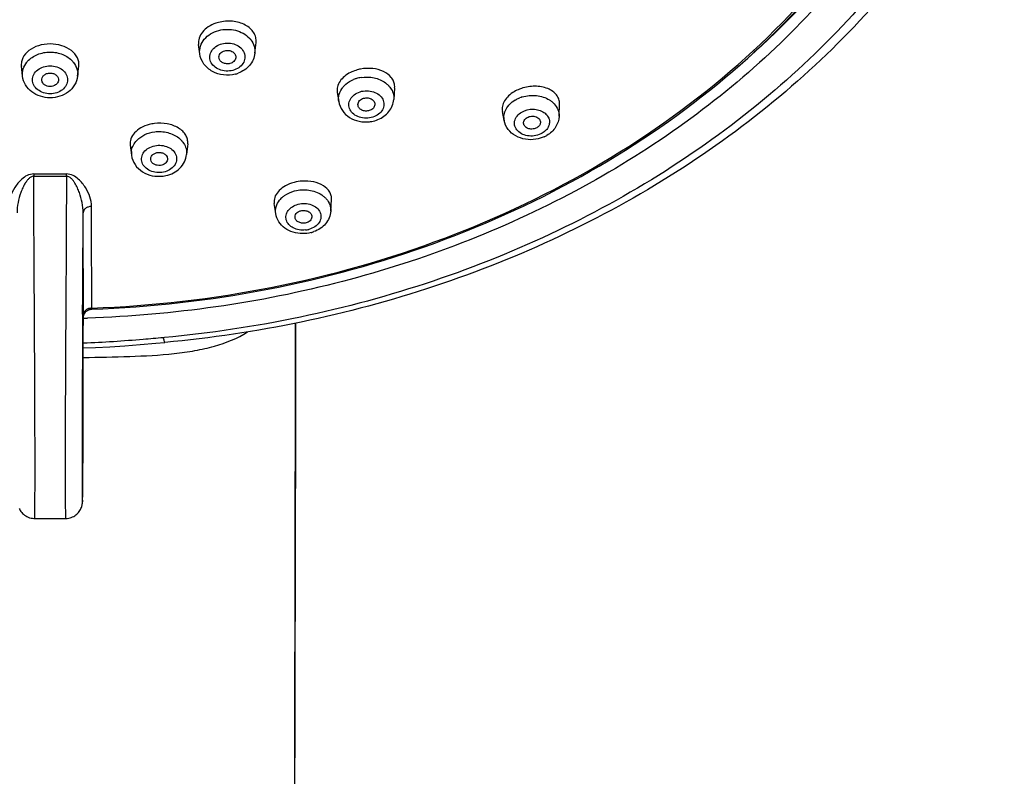
# Model space of a CAD drawing. Units: millimetres. Extents: x 1747 to 2628, y -63 to 1061.
# Drawn here: x 2192 to 2250, y 931 to 976 of the extents above; entities that cross this region are included whole.
import ezdxf

# ---------------------------------------------------------------- set-up
doc = ezdxf.new("R2010")
doc.units = ezdxf.units.MM
doc.header["$LTSCALE"] = 30.734
doc.layers.get('0').update_dxf_attribs({"linetype": 'CONTINUOUS'})

msp = doc.modelspace()

# ---------------------------------------------------------------- linework, layer by layer
at = {"color": 7, "linetype": 'Continuous'}
for p, q in [((2205.753, 973.747), (2205.825, 974.392)), ((2202.488, 973.718), (2202.417, 974.269)), ((2191.975, 972.386), (2191.903, 972.985)), ((2195.24, 972.386), (2195.312, 972.985)), ((2210.646, 971.431), (2210.73, 970.883)), ((2214.048, 971.696), (2213.995, 971.007)), ((2213.995, 971.007), (2213.995, 971.007)), ((2220.545, 969.756), (2220.44, 970.296)), ((2223.802, 970.016), (2223.825, 970.745)), ((2198.36, 968.294), (2198.437, 967.695)), ((2201.769, 968.385), (2201.704, 967.737)), ((2210.258, 964.374), (2210.306, 965.068)), ((2206.993, 964.239), (2206.902, 964.834)), ((2195.571, 956.968), (2195.589, 958.181)), ((2195.571, 956.715), (2195.571, 956.973)), ((2200.385, 956.878), (2200.322, 956.872)), ((2195.57, 956.322), (2195.571, 956.715)), ((2195.57, 955.826), (2195.57, 956.322)), ((2200.417, 956.596), (2200.417, 956.596)), ((2195.57, 954.896), (2195.57, 955.826)), ((2195.57, 954.015), (2195.57, 954.896)), ((2195.57, 953.581), (2195.57, 954.015)), ((2195.57, 952.927), (2195.57, 953.581)), ((2195.569, 952.269), (2195.57, 952.927)), ((2195.567, 951.501), (2195.569, 952.269)), ((2195.565, 950.844), (2195.567, 951.501)), ((2195.561, 949.87), (2195.563, 950.409)), ((2195.563, 950.409), (2195.565, 950.844)), ((2195.558, 949.236), (2195.561, 949.87)), ((2195.555, 948.729), (2195.558, 949.236)), ((2195.552, 948.354), (2195.555, 948.729)), ((2195.547, 947.885), (2195.549, 948.103)), ((2195.549, 948.103), (2195.552, 948.354)), ((2195.538, 947.351), (2195.54, 947.44)), ((2195.54, 947.44), (2195.543, 947.555)), ((2195.543, 947.555), (2195.545, 947.702)), ((2195.545, 947.702), (2195.547, 947.885)), ((2195.534, 947.205), (2195.535, 947.24)), ((2195.535, 947.24), (2195.536, 947.28)), ((2195.536, 947.28), (2195.538, 947.351)), ((2192.689, 946.15), (2194.527, 946.15))]:
    msp.add_line(p, q, dxfattribs=at)
for points in [[(2195.819, 958.486), (2195.822, 958.487), (2195.842, 958.5), (2195.864, 958.511), (2195.887, 958.522), (2195.91, 958.532), (2195.934, 958.541), (2195.958, 958.548), (2195.983, 958.554), (2196.009, 958.559), (2196.035, 958.563), (2196.062, 958.565), (2196.073, 958.566)], [(2207.972, 855.298), (2207.982, 864.721), (2207.995, 874.509), (2208.011, 884.091), (2208.03, 893.365), (2208.051, 902.33), (2208.074, 911.063), (2208.099, 919.561), (2208.123, 927.844), (2208.146, 936.004), (2208.165, 944.031), (2208.18, 951.805), (2208.185, 957.754)], [(2195.57, 956.266), (2196.298, 956.296), (2197.154, 956.341), (2198.037, 956.399), (2198.945, 956.467), (2199.877, 956.547), (2200.417, 956.596)], [(2194.527, 946.15), (2194.546, 946.15), (2194.629, 946.155), (2194.71, 946.167), (2194.789, 946.185), (2194.866, 946.209), (2194.94, 946.239), (2195.01, 946.275), (2195.076, 946.314), (2195.138, 946.359), (2195.195, 946.406), (2195.248, 946.457), (2195.296, 946.511), (2195.339, 946.566), (2195.377, 946.623), (2195.41, 946.68), (2195.438, 946.737), (2195.461, 946.793), (2195.481, 946.848), (2195.495, 946.897), (2195.505, 946.94), (2195.513, 946.977), (2195.518, 947.008), (2195.521, 947.034), (2195.524, 947.054), (2195.526, 947.071), (2195.527, 947.088), (2195.528, 947.102), (2195.529, 947.116), (2195.53, 947.13), (2195.531, 947.144), (2195.532, 947.158), (2195.532, 947.173), (2195.534, 947.205)], [(2191.776, 946.74), (2191.806, 946.68), (2191.84, 946.62), (2191.88, 946.561), (2191.926, 946.503), (2191.977, 946.448), (2192.033, 946.395), (2192.095, 946.345), (2192.162, 946.3), (2192.234, 946.259), (2192.311, 946.224), (2192.391, 946.195), (2192.475, 946.173), (2192.562, 946.158), (2192.65, 946.151), (2192.689, 946.15)]]:
    msp.add_lwpolyline(points, dxfattribs=at)
for centre, radius, start, end in [((2204.159, 973.424), 2.227, 104.7201, 108.77804), ((2204.451, 973.725), 1.347, 38.50286, 43.50909), ((2204.484, 973.752), 1.304, 37.70432, 38.47939), ((2193.274, 972.377), 1.343, 138.27971, 141.02199), ((2193.941, 972.377), 1.343, 38.98857, 41.71638), ((2204.134, 974.262), 1.809, 284.72387, 290.29976), ((2212.385, 970.705), 2.131, 112.38775, 116.52775), ((2212.347, 970.409), 1.926, 107.01262, 112.37037), ((2212.38, 970.303), 2.036, 99.14395, 107.01445), ((2212.022, 970.883), 1.345, 137.69177, 141.20929), ((2212.752, 970.952), 1.282, 40.16864, 42.42593), ((2213.22, 971.761), 0.83, 355.56022, 6.21695), ((2222.203, 969.237), 2.008, 106.96224, 111.3197), ((2222.571, 969.875), 1.285, 43.07059, 47.19609), ((2221.804, 969.796), 1.313, 141.25532, 143.10483), ((2221.491, 969.939), 0.964, 180.59797, 190.87993), ((2200.103, 967.192), 2.407, 97.27666, 104.84206), ((2199.72, 967.662), 1.336, 135.60949, 140.83852), ((2200.465, 967.71), 1.277, 39.46158, 40.56413), ((2222.185, 970.395), 1.76, 294.86146, 300.41636), ((2199.424, 967.821), 0.996, 174.04107, 187.26562), ((2226.539, 965.935), 33.903, 178.89115, 179.12072), ((2193.608, 1040.54), 74.091, 269.25172, 270.74828), ((2193.608, 1045.842), 79.256, 269.3022, 270.6978), ((2160.662, 965.935), 33.918, 0.87932, 1.10879), ((2200.066, 968.347), 1.9, 277.30226, 282.59847), ((2208.728, 963.616), 2.553, 93.8855, 104.67797), ((2208.69, 963.768), 2.396, 104.7194, 108.48872), ((2208.238, 964.225), 1.298, 138.89252, 141.82584), ((2208.294, 964.175), 1.373, 133.27023, 138.86694), ((2209.031, 964.269), 1.28, 41.47156, 45.38072), ((-324.215, 974.426), 2519.803, 359.632524, 359.769366), ((2208.616, 964.603), 1.346, 276.31947, 284.67818), ((2208.617, 964.923), 1.872, 284.72132, 290.14237), ((2196.09, 957.999), 0.631, 90.63634, 102.30346), ((2195.897, 958.237), 0.309, 169.90516, 179.33888), ((2215.088, 958.311), 19.499, 180.20604, 180.38232), ((2193.605, 1027.856), 69.851, 271.63056, 271.8256), ((2196.008, 958.168), 0.442, 128.22742, 135.64315)]:
    msp.add_arc(centre, radius, start, end, dxfattribs=at)
for points, knots in [([(2238.717, 1031.352), (2240.242, 1029.72), (2243.032, 1026.285), (2246.36, 1020.637), (2248.711, 1014.666), (2250.035, 1008.485), (2250.305, 1002.214), (2249.514, 995.972), (2247.681, 989.88), (2244.842, 984.054), (2241.054, 978.601), (2236.392, 973.622), (2230.943, 969.205), (2222.681, 964.12), (2210.955, 959.621), (2200.92, 958.203), (2195.83, 958.041)], [0, 0, 0, 0, 0.061579, 0.121509, 0.18009, 0.237743, 0.29498, 0.352353, 0.410404, 0.469603, 0.530315, 0.592771, 0.65706, 0.723133, 0.859608, 1, 1, 1, 1]), ([(2196.083, 958.631), (2199.678, 958.761), (2206.806, 959.582), (2217.035, 962.474), (2226.394, 966.919), (2234.527, 972.759), (2241.123, 979.785), (2245.152, 986.483), (2247.334, 992.125), (2248.444, 996.436), (2249.027, 1000.815), (2249.059, 1003.752), (2248.987, 1005.213)], [0, 0, 0, 0, 0.138066, 0.27395, 0.406151, 0.533617, 0.655937, 0.773477, 0.830888, 0.887609, 0.943888, 1, 1, 1, 1]), ([(2249.608, 1003.975), (2249.608, 1001.179), (2248.954, 995.517), (2246.059, 987.375), (2241.37, 979.827), (2237.239, 975.444), (2234.959, 973.424)], [0, 0, 0, 0, 0.24064, 0.48545, 0.737852, 1, 1, 1, 1]), ([(2196.073, 958.566), (2199.575, 958.692), (2206.518, 959.474), (2216.508, 962.219), (2225.697, 966.44), (2233.758, 971.997), (2240.401, 978.702), (2244.583, 985.121), (2246.96, 990.558), (2248.249, 994.726), (2249.042, 998.975), (2249.236, 1001.84), (2249.249, 1003.269)], [0, 0, 0, 0, 0.137495, 0.272948, 0.404952, 0.532497, 0.655136, 0.773116, 0.830724, 0.88759, 0.943934, 1, 1, 1, 1]), ([(2249.405, 988.563), (2248.483, 986.436), (2246.252, 982.273), (2241.921, 976.549), (2236.652, 971.374), (2230.551, 966.848), (2223.734, 963.056), (2213.81, 959.047), (2205.795, 957.383), (2200.385, 956.878)], [0, 0, 0, 0, 0.113837, 0.230787, 0.351238, 0.475282, 0.602742, 0.733191, 1, 1, 1, 1]), ([(2250.143, 988.257), (2249.161, 986.113), (2246.818, 981.926), (2242.339, 976.184), (2236.949, 971.01), (2230.752, 966.499), (2223.866, 962.728), (2213.883, 958.75), (2205.842, 957.097), (2200.417, 956.596)], [0, 0, 0, 0, 0.114859, 0.23255, 0.353413, 0.477535, 0.604763, 0.734712, 1, 1, 1, 1]), ([(2203.442, 975.533), (2203.283, 975.479), (2202.99, 975.341), (2202.639, 975.037), (2202.427, 974.668), (2202.401, 974.395), (2202.417, 974.269)], [0, 0, 0, 0, 0.287438, 0.548475, 0.782476, 1, 1, 1, 1]), ([(2205.825, 974.392), (2205.836, 974.491), (2205.824, 974.696), (2205.699, 974.985), (2205.48, 975.238), (2205.07, 975.516), (2204.415, 975.694), (2203.863, 975.65), (2203.593, 975.579)], [0, 0, 0, 0, 0.102082, 0.206874, 0.319229, 0.441599, 0.712697, 1, 1, 1, 1]), ([(2202.757, 974.583), (2202.862, 974.708), (2203.127, 974.928), (2203.444, 975.058), (2203.613, 975.103)], [0, 0, 0, 0, 0.483622, 1, 1, 1, 1]), ([(2203.613, 975.103), (2203.935, 975.187), (2204.607, 975.197), (2205.213, 974.879), (2205.428, 974.652)], [0, 0, 0, 0, 0.516316, 1, 1, 1, 1]), ([(2193.608, 974.299), (2193.375, 974.299), (2192.925, 974.235), (2192.345, 973.956), (2192.01, 973.579), (2191.898, 973.239), (2191.893, 973.068), (2191.903, 972.985)], [0, 0, 0, 0, 0.291123, 0.55829, 0.790129, 0.896345, 1, 1, 1, 1]), ([(2195.312, 972.985), (2195.322, 973.068), (2195.318, 973.239), (2195.206, 973.579), (2194.871, 973.956), (2194.291, 974.235), (2193.841, 974.299), (2193.608, 974.299)], [0, 0, 0, 0, 0.103655, 0.209871, 0.441711, 0.708879, 1, 1, 1, 1]), ([(2202.488, 973.718), (2202.469, 973.867), (2202.498, 974.186), (2202.656, 974.462), (2202.757, 974.583)], [0, 0, 0, 0, 0.488977, 1, 1, 1, 1]), ([(2204.444, 972.732), (2204.188, 972.665), (2203.762, 972.687), (2203.323, 972.954), (2203.109, 973.245), (2203.056, 973.59), (2203.178, 973.92), (2203.442, 974.179), (2203.675, 974.281), (2203.801, 974.314)], [0, 0, 0, 0, 0.272293, 0.401119, 0.519285, 0.630749, 0.74424, 0.866963, 1, 1, 1, 1]), ([(2203.801, 974.314), (2204.057, 974.381), (2204.483, 974.359), (2204.922, 974.092), (2205.136, 973.801), (2205.189, 973.456), (2205.067, 973.126), (2204.803, 972.867), (2204.57, 972.765), (2204.444, 972.732)], [0, 0, 0, 0, 0.272293, 0.401119, 0.519285, 0.630749, 0.74424, 0.866963, 1, 1, 1, 1]), ([(2205.516, 974.55), (2205.605, 974.435), (2205.742, 974.178), (2205.769, 973.886), (2205.753, 973.747)], [0, 0, 0, 0, 0.509293, 1, 1, 1, 1]), ([(2192.272, 973.271), (2192.429, 973.447), (2192.856, 973.73), (2193.353, 973.821), (2193.608, 973.821)], [0, 0, 0, 0, 0.48142, 1, 1, 1, 1]), ([(2193.608, 973.821), (2193.863, 973.821), (2194.36, 973.73), (2194.786, 973.447), (2194.944, 973.271)], [0, 0, 0, 0, 0.518581, 1, 1, 1, 1]), ([(2204.594, 972.513), (2204.368, 972.453), (2203.893, 972.42), (2203.222, 972.627), (2202.692, 973.073), (2202.516, 973.501), (2202.488, 973.717)], [0, 0, 0, 0, 0.257859, 0.512737, 0.759467, 1, 1, 1, 1]), ([(2203.628, 973.463), (2203.62, 973.508), (2203.623, 973.607), (2203.718, 973.791), (2203.865, 973.875), (2203.968, 973.903)], [0, 0, 0, 0, 0.230947, 0.47087, 1, 1, 1, 1]), ([(2203.968, 973.903), (2204.048, 973.924), (2204.217, 973.932), (2204.445, 973.851), (2204.605, 973.686), (2204.629, 973.538), (2204.618, 973.472)], [0, 0, 0, 0, 0.274751, 0.540002, 0.779571, 1, 1, 1, 1]), ([(2205.753, 973.746), (2205.738, 973.615), (2205.667, 973.354), (2205.374, 972.896), (2205.017, 972.66), (2204.762, 972.566)], [0, 0, 0, 0, 0.245687, 0.493855, 1, 1, 1, 1]), ([(2191.975, 972.386), (2191.958, 972.53), (2191.986, 972.837), (2192.135, 973.104), (2192.23, 973.222)], [0, 0, 0, 0, 0.489745, 1, 1, 1, 1]), ([(2194.985, 973.222), (2195.081, 973.104), (2195.23, 972.837), (2195.258, 972.53), (2195.24, 972.386)], [0, 0, 0, 0, 0.510261, 1, 1, 1, 1]), ([(2204.277, 973.143), (2204.208, 973.125), (2204.063, 973.114), (2203.859, 973.168), (2203.697, 973.287), (2203.639, 973.404), (2203.628, 973.463)], [0, 0, 0, 0, 0.269156, 0.533002, 0.777299, 1, 1, 1, 1]), ([(2204.618, 973.472), (2204.606, 973.396), (2204.516, 973.243), (2204.361, 973.166), (2204.277, 973.143)], [0, 0, 0, 0, 0.46989, 1, 1, 1, 1]), ([(2193.608, 971.344), (2193.473, 971.344), (2193.209, 971.384), (2192.865, 971.562), (2192.626, 971.837), (2192.537, 972.176), (2192.626, 972.514), (2192.865, 972.789), (2193.209, 972.967), (2193.473, 973.008), (2193.608, 973.008)], [0, 0, 0, 0, 0.13761, 0.268183, 0.38815, 0.5, 0.611849, 0.731817, 0.86239, 1, 1, 1, 1]), ([(2193.113, 972.12), (2193.103, 972.176), (2193.115, 972.299), (2193.226, 972.452), (2193.4, 972.552), (2193.538, 972.575), (2193.608, 972.575)], [0, 0, 0, 0, 0.223792, 0.461488, 0.722474, 1, 1, 1, 1]), ([(2193.608, 973.008), (2193.742, 973.008), (2194.007, 972.967), (2194.35, 972.789), (2194.59, 972.514), (2194.678, 972.176), (2194.59, 971.837), (2194.35, 971.562), (2194.007, 971.384), (2193.742, 971.344), (2193.608, 971.344)], [0, 0, 0, 0, 0.13761, 0.268183, 0.38815, 0.5, 0.611849, 0.731817, 0.86239, 1, 1, 1, 1]), ([(2193.608, 972.575), (2193.678, 972.575), (2193.815, 972.552), (2193.989, 972.452), (2194.101, 972.299), (2194.113, 972.176), (2194.103, 972.12)], [0, 0, 0, 0, 0.277526, 0.538512, 0.776208, 1, 1, 1, 1]), ([(2211.434, 972.612), (2211.304, 972.547), (2211.069, 972.398), (2210.797, 972.106), (2210.641, 971.775), (2210.629, 971.54), (2210.646, 971.431)], [0, 0, 0, 0, 0.287026, 0.547071, 0.781383, 1, 1, 1, 1]), ([(2212.03, 972.81), (2211.991, 972.803), (2211.836, 972.769), (2211.683, 972.72), (2211.574, 972.675)], [0, 0, 0, 0, 0.253369, 1, 1, 1, 1]), ([(2214.045, 971.851), (2214.036, 971.934), (2213.991, 972.101), (2213.798, 972.412), (2213.374, 972.713), (2212.732, 972.876), (2212.265, 972.855), (2212.03, 972.81)], [0, 0, 0, 0, 0.101038, 0.206383, 0.440286, 0.710033, 1, 1, 1, 1]), ([(2193.608, 971.105), (2193.413, 971.105), (2193.026, 971.164), (2192.509, 971.427), (2192.123, 971.846), (2191.997, 972.204), (2191.975, 972.385)], [0, 0, 0, 0, 0.25872, 0.511904, 0.758186, 1, 1, 1, 1]), ([(2193.608, 971.776), (2193.494, 971.776), (2193.32, 971.824), (2193.162, 971.976), (2193.121, 972.072), (2193.113, 972.12)], [0, 0, 0, 0, 0.530417, 0.773799, 1, 1, 1, 1]), ([(2195.24, 972.385), (2195.218, 972.205), (2195.093, 971.846), (2194.706, 971.427), (2194.19, 971.164), (2193.802, 971.105), (2193.608, 971.105)], [0, 0, 0, 0, 0.24181, 0.488112, 0.741309, 1, 1, 1, 1]), ([(2194.103, 972.12), (2194.095, 972.072), (2194.053, 971.976), (2193.896, 971.824), (2193.722, 971.776), (2193.608, 971.776)], [0, 0, 0, 0, 0.226201, 0.469583, 1, 1, 1, 1]), ([(2211.027, 971.788), (2211.066, 971.831), (2211.237, 971.997), (2211.447, 972.121), (2211.614, 972.19)], [0, 0, 0, 0, 0.240509, 1, 1, 1, 1]), ([(2212.056, 972.314), (2212.31, 972.355), (2212.823, 972.344), (2213.3, 972.143), (2213.496, 971.999)], [0, 0, 0, 0, 0.514197, 1, 1, 1, 1]), ([(2213.496, 971.999), (2213.514, 971.985), (2213.586, 971.929), (2213.653, 971.867), (2213.699, 971.817)], [0, 0, 0, 0, 0.254611, 1, 1, 1, 1]), ([(2210.73, 970.883), (2210.708, 971.027), (2210.729, 971.336), (2210.878, 971.606), (2210.974, 971.726)], [0, 0, 0, 0, 0.487647, 1, 1, 1, 1]), ([(2212.843, 969.994), (2212.598, 969.893), (2212.172, 969.862), (2211.692, 970.058), (2211.427, 970.306), (2211.304, 970.629), (2211.359, 970.967), (2211.573, 971.254), (2211.783, 971.382), (2211.899, 971.43)], [0, 0, 0, 0, 0.275159, 0.408036, 0.529378, 0.640957, 0.751256, 0.869725, 1, 1, 1, 1]), ([(2211.899, 971.43), (2212.144, 971.531), (2212.571, 971.562), (2213.05, 971.366), (2213.315, 971.118), (2213.438, 970.795), (2213.383, 970.456), (2213.17, 970.17), (2212.96, 970.042), (2212.843, 969.994)], [0, 0, 0, 0, 0.275159, 0.408036, 0.529378, 0.640957, 0.751256, 0.869725, 1, 1, 1, 1]), ([(2213.732, 971.779), (2213.757, 971.749), (2213.851, 971.627), (2213.92, 971.487), (2213.953, 971.379)], [0, 0, 0, 0, 0.257436, 1, 1, 1, 1]), ([(2221.138, 971.468), (2221.018, 971.397), (2220.802, 971.24), (2220.557, 970.947), (2220.424, 970.623), (2220.42, 970.399), (2220.44, 970.296)], [0, 0, 0, 0, 0.288024, 0.548679, 0.782715, 1, 1, 1, 1]), ([(2221.563, 971.66), (2221.525, 971.648), (2221.379, 971.594), (2221.238, 971.527), (2221.138, 971.468)], [0, 0, 0, 0, 0.255048, 1, 1, 1, 1]), ([(2223.825, 970.745), (2223.828, 970.838), (2223.801, 971.03), (2223.657, 971.29), (2223.425, 971.506), (2223.005, 971.729), (2222.355, 971.835), (2221.823, 971.748), (2221.563, 971.66)], [0, 0, 0, 0, 0.099717, 0.201939, 0.312253, 0.433589, 0.706351, 1, 1, 1, 1]), ([(2210.73, 970.882), (2210.76, 970.692), (2210.913, 970.318), (2211.359, 969.907), (2211.934, 969.681), (2212.352, 969.662), (2212.558, 969.686)], [0, 0, 0, 0, 0.240661, 0.486582, 0.740587, 1, 1, 1, 1]), ([(2211.878, 970.642), (2211.869, 970.682), (2211.869, 970.768), (2211.939, 970.934), (2212.058, 971.021), (2212.144, 971.056)], [0, 0, 0, 0, 0.231449, 0.470952, 1, 1, 1, 1]), ([(2212.144, 971.056), (2212.226, 971.09), (2212.403, 971.12), (2212.653, 971.06), (2212.841, 970.904), (2212.877, 970.748), (2212.868, 970.68)], [0, 0, 0, 0, 0.274187, 0.543007, 0.783513, 1, 1, 1, 1]), ([(2213.058, 969.814), (2213.305, 969.916), (2213.649, 970.16), (2213.922, 970.619), (2213.984, 970.878), (2213.994, 971.007)], [0, 0, 0, 0, 0.506518, 0.754473, 1, 1, 1, 1]), ([(2220.78, 970.617), (2220.808, 970.652), (2220.932, 970.792), (2221.083, 970.906), (2221.205, 970.978)], [0, 0, 0, 0, 0.241351, 1, 1, 1, 1]), ([(2221.205, 970.978), (2221.226, 970.99), (2221.312, 971.039), (2221.403, 971.08), (2221.473, 971.107)], [0, 0, 0, 0, 0.246271, 1, 1, 1, 1]), ([(2221.617, 971.157), (2221.888, 971.24), (2222.453, 971.294), (2222.999, 971.124), (2223.228, 970.982)], [0, 0, 0, 0, 0.51279, 1, 1, 1, 1]), ([(2223.228, 970.982), (2223.247, 970.97), (2223.323, 970.921), (2223.395, 970.864), (2223.444, 970.818)], [0, 0, 0, 0, 0.254972, 1, 1, 1, 1]), ([(2212.598, 970.367), (2212.527, 970.338), (2212.372, 970.308), (2212.146, 970.345), (2211.961, 970.457), (2211.891, 970.581), (2211.878, 970.642)], [0, 0, 0, 0, 0.268235, 0.534944, 0.78046, 1, 1, 1, 1]), ([(2212.868, 970.68), (2212.86, 970.613), (2212.792, 970.477), (2212.668, 970.396), (2212.598, 970.367)], [0, 0, 0, 0, 0.470178, 1, 1, 1, 1]), ([(2220.527, 969.929), (2220.526, 970.043), (2220.567, 970.279), (2220.682, 970.488), (2220.754, 970.584)], [0, 0, 0, 0, 0.486824, 1, 1, 1, 1]), ([(2222.803, 969.009), (2222.576, 968.875), (2222.156, 968.79), (2221.651, 968.913), (2221.342, 969.113), (2221.156, 969.403), (2221.14, 969.739), (2221.296, 970.048), (2221.479, 970.199), (2221.584, 970.26)], [0, 0, 0, 0, 0.275873, 0.4125, 0.537683, 0.650771, 0.758979, 0.873265, 1, 1, 1, 1]), ([(2221.584, 970.26), (2221.784, 970.378), (2222.147, 970.465), (2222.605, 970.397), (2222.908, 970.259), (2223.133, 970.045), (2223.247, 969.773), (2223.227, 969.482), (2223.132, 969.312), (2223.071, 969.236)], [0, 0, 0, 0, 0.276305, 0.415406, 0.546046, 0.665415, 0.775808, 0.884556, 1, 1, 1, 1]), ([(2223.51, 970.753), (2223.604, 970.652), (2223.757, 970.422), (2223.806, 970.148), (2223.802, 970.016)], [0, 0, 0, 0, 0.511666, 1, 1, 1, 1]), ([(2212.558, 969.686), (2212.601, 969.691), (2212.772, 969.717), (2212.939, 969.765), (2213.058, 969.814)], [0, 0, 0, 0, 0.251993, 1, 1, 1, 1]), ([(2222.429, 968.647), (2222.224, 968.614), (2221.804, 968.613), (2221.217, 968.811), (2220.75, 969.2), (2220.581, 969.568), (2220.544, 969.757)], [0, 0, 0, 0, 0.260121, 0.514373, 0.759893, 1, 1, 1, 1]), ([(2221.703, 969.547), (2221.694, 969.582), (2221.69, 969.657), (2221.738, 969.806), (2221.83, 969.894), (2221.901, 969.935)], [0, 0, 0, 0, 0.232739, 0.472381, 1, 1, 1, 1]), ([(2221.901, 969.935), (2221.98, 969.981), (2222.162, 970.034), (2222.431, 970.001), (2222.616, 969.876), (2222.687, 969.736), (2222.695, 969.662), (2222.692, 969.626)], [0, 0, 0, 0, 0.271288, 0.54249, 0.783832, 0.89352, 1, 1, 1, 1]), ([(2222.692, 969.626), (2222.687, 969.568), (2222.639, 969.449), (2222.542, 969.367), (2222.486, 969.334)], [0, 0, 0, 0, 0.471735, 1, 1, 1, 1]), ([(2223.802, 970.016), (2223.795, 969.787), (2223.64, 969.32), (2223.28, 968.997), (2223.077, 968.877)], [0, 0, 0, 0, 0.49202, 1, 1, 1, 1]), ([(2199.487, 969.519), (2199.316, 969.474), (2199.001, 969.351), (2198.616, 969.062), (2198.378, 968.697), (2198.344, 968.42), (2198.36, 968.294)], [0, 0, 0, 0, 0.29318, 0.5565, 0.787924, 1, 1, 1, 1]), ([(2198.765, 968.597), (2198.897, 968.731), (2199.229, 968.956), (2199.612, 969.062), (2199.812, 969.088)], [0, 0, 0, 0, 0.482016, 1, 1, 1, 1]), ([(2201.769, 968.385), (2201.778, 968.472), (2201.767, 968.652), (2201.661, 968.908), (2201.476, 969.137), (2201.124, 969.401), (2200.549, 969.601), (2200.051, 969.612), (2199.798, 969.58)], [0, 0, 0, 0, 0.100064, 0.20327, 0.314251, 0.435477, 0.706523, 1, 1, 1, 1]), ([(2199.812, 969.088), (2200.068, 969.12), (2200.579, 969.094), (2201.049, 968.878), (2201.24, 968.728)], [0, 0, 0, 0, 0.514771, 1, 1, 1, 1]), ([(2222.486, 969.334), (2222.416, 969.293), (2222.256, 969.241), (2222.012, 969.256), (2221.803, 969.356), (2221.719, 969.483), (2221.703, 969.547)], [0, 0, 0, 0, 0.265991, 0.53533, 0.782761, 1, 1, 1, 1]), ([(2223.071, 969.236), (2223.054, 969.214), (2222.975, 969.126), (2222.88, 969.054), (2222.803, 969.009)], [0, 0, 0, 0, 0.241405, 1, 1, 1, 1]), ([(2198.434, 967.924), (2198.445, 968.028), (2198.501, 968.238), (2198.615, 968.421), (2198.684, 968.506)], [0, 0, 0, 0, 0.488723, 1, 1, 1, 1]), ([(2201.24, 968.728), (2201.258, 968.714), (2201.327, 968.656), (2201.392, 968.592), (2201.436, 968.541)], [0, 0, 0, 0, 0.254688, 1, 1, 1, 1]), ([(2201.451, 968.522), (2201.478, 968.49), (2201.574, 968.361), (2201.644, 968.212), (2201.674, 968.097)], [0, 0, 0, 0, 0.258021, 1, 1, 1, 1]), ([(2200.236, 966.68), (2200.102, 966.663), (2199.831, 966.669), (2199.46, 966.796), (2199.173, 967.027), (2199.017, 967.338), (2199.036, 967.678), (2199.221, 967.977), (2199.529, 968.191), (2199.779, 968.261), (2199.91, 968.278)], [0, 0, 0, 0, 0.140037, 0.27495, 0.398895, 0.511784, 0.620801, 0.736073, 0.863066, 1, 1, 1, 1]), ([(2199.91, 968.278), (2200.045, 968.295), (2200.315, 968.289), (2200.686, 968.162), (2200.974, 967.932), (2201.129, 967.621), (2201.111, 967.28), (2200.925, 966.982), (2200.618, 966.768), (2200.367, 966.697), (2200.236, 966.68)], [0, 0, 0, 0, 0.140037, 0.27495, 0.398895, 0.511784, 0.620801, 0.736073, 0.863066, 1, 1, 1, 1]), ([(2198.437, 967.695), (2198.462, 967.499), (2198.613, 967.11), (2199.071, 966.683), (2199.664, 966.451), (2200.096, 966.435), (2200.307, 966.462)], [0, 0, 0, 0, 0.240312, 0.486215, 0.740518, 1, 1, 1, 1]), ([(2199.578, 967.422), (2199.569, 967.471), (2199.577, 967.579), (2199.667, 967.72), (2199.814, 967.821), (2199.933, 967.855), (2199.995, 967.863)], [0, 0, 0, 0, 0.223163, 0.459544, 0.71978, 1, 1, 1, 1]), ([(2200.151, 967.096), (2200.086, 967.087), (2199.955, 967.091), (2199.776, 967.153), (2199.637, 967.266), (2199.588, 967.37), (2199.578, 967.422)], [0, 0, 0, 0, 0.274005, 0.537762, 0.779687, 1, 1, 1, 1]), ([(2199.995, 967.863), (2200.071, 967.872), (2200.223, 967.865), (2200.423, 967.778), (2200.559, 967.625), (2200.579, 967.494), (2200.569, 967.435)], [0, 0, 0, 0, 0.279739, 0.544377, 0.781524, 1, 1, 1, 1]), ([(2200.569, 967.435), (2200.556, 967.348), (2200.439, 967.175), (2200.252, 967.108), (2200.151, 967.096)], [0, 0, 0, 0, 0.462508, 1, 1, 1, 1]), ([(2200.48, 966.493), (2200.637, 966.528), (2200.938, 966.636), (2201.324, 966.914), (2201.601, 967.29), (2201.688, 967.588), (2201.704, 967.738)], [0, 0, 0, 0, 0.258742, 0.510747, 0.757005, 1, 1, 1, 1]), ([(2192.643, 966.592), (2192.504, 966.593), (2192.241, 966.519), (2191.936, 966.298), (2191.697, 966.049), (2191.448, 965.706), (2191.226, 965.248), (2191.154, 964.851), (2191.153, 964.658)], [0, 0, 0, 0, 0.157733, 0.29737, 0.42627, 0.548706, 0.779987, 1, 1, 1, 1]), ([(2192.64, 966.456), (2192.578, 966.457), (2192.459, 966.417), (2192.327, 966.304), (2192.222, 966.177), (2192.105, 966.001), (2191.985, 965.77), (2191.829, 965.388), (2191.692, 964.894), (2191.647, 964.486), (2191.647, 964.283)], [0, 0, 0, 0, 0.073593, 0.14112, 0.205523, 0.268495, 0.392436, 0.515144, 0.758446, 1, 1, 1, 1]), ([(2192.689, 946.15), (2192.69, 946.15), (2192.69, 946.155), (2192.691, 946.162), (2192.692, 946.175), (2192.694, 946.201), (2192.696, 946.245), (2192.698, 946.311), (2192.7, 946.394), (2192.702, 946.494), (2192.703, 946.61), (2192.706, 946.799), (2192.708, 947.078), (2192.711, 947.467), (2192.712, 947.928), (2192.713, 948.457), (2192.714, 949.047), (2192.713, 949.928), (2192.712, 951.112), (2192.707, 952.598), (2192.701, 954.136), (2192.694, 955.693), (2192.685, 957.251), (2192.676, 958.807), (2192.664, 960.884), (2192.649, 963.433), (2192.642, 965.465), (2192.64, 966.456)], [0, 0, 0, 0, 0.000142, 0.00053, 0.001158, 0.002019, 0.004412, 0.007673, 0.011773, 0.016685, 0.022404, 0.028942, 0.044539, 0.063642, 0.086409, 0.112618, 0.141847, 0.173609, 0.242791, 0.316772, 0.393086, 0.470016, 0.546774, 0.623314, 0.699915, 0.853574, 1, 1, 1, 1]), ([(2194.575, 966.456), (2194.574, 965.465), (2194.566, 963.433), (2194.552, 960.884), (2194.539, 958.807), (2194.53, 957.251), (2194.522, 955.693), (2194.514, 954.136), (2194.508, 952.598), (2194.504, 951.112), (2194.502, 949.928), (2194.502, 949.047), (2194.502, 948.457), (2194.503, 947.927), (2194.505, 947.467), (2194.507, 947.078), (2194.51, 946.799), (2194.512, 946.61), (2194.514, 946.494), (2194.516, 946.394), (2194.518, 946.311), (2194.52, 946.245), (2194.522, 946.201), (2194.523, 946.175), (2194.524, 946.162), (2194.526, 946.155), (2194.526, 946.15), (2194.527, 946.15)], [0, 0, 0, 0, 0.146426, 0.300086, 0.376686, 0.453226, 0.529984, 0.606915, 0.68323, 0.757211, 0.826393, 0.858156, 0.887384, 0.913594, 0.936361, 0.955464, 0.97106, 0.977599, 0.983316, 0.98823, 0.992329, 0.995589, 0.997984, 0.998846, 0.999474, 0.999859, 1, 1, 1, 1]), ([(2196.062, 964.658), (2196.062, 964.851), (2195.99, 965.248), (2195.768, 965.706), (2195.518, 966.049), (2195.28, 966.298), (2194.975, 966.519), (2194.712, 966.593), (2194.573, 966.592)], [0, 0, 0, 0, 0.219962, 0.451166, 0.573556, 0.70241, 0.842033, 1, 1, 1, 1]), ([(2195.568, 964.283), (2195.568, 964.486), (2195.523, 964.894), (2195.386, 965.387), (2195.231, 965.769), (2195.111, 966.001), (2194.994, 966.177), (2194.889, 966.303), (2194.757, 966.417), (2194.637, 966.457), (2194.575, 966.456)], [0, 0, 0, 0, 0.241464, 0.484662, 0.607317, 0.731206, 0.794152, 0.858538, 0.926115, 1, 1, 1, 1]), ([(2210.306, 965.068), (2210.311, 965.145), (2210.298, 965.304), (2210.167, 965.613), (2209.812, 965.938), (2209.228, 966.151), (2208.785, 966.179), (2208.555, 966.163)], [0, 0, 0, 0, 0.100201, 0.202888, 0.430798, 0.700544, 1, 1, 1, 1]), ([(2207.93, 966.041), (2207.77, 965.987), (2207.477, 965.853), (2207.124, 965.563), (2206.91, 965.212), (2206.884, 964.952), (2206.902, 964.834)], [0, 0, 0, 0, 0.295814, 0.560038, 0.790674, 1, 1, 1, 1]), ([(2207.353, 965.175), (2207.404, 965.222), (2207.629, 965.406), (2207.903, 965.526), (2208.116, 965.582)], [0, 0, 0, 0, 0.238619, 1, 1, 1, 1]), ([(2208.116, 965.582), (2208.39, 965.654), (2208.956, 965.688), (2209.496, 965.5), (2209.719, 965.351)], [0, 0, 0, 0, 0.513071, 1, 1, 1, 1]), ([(2206.993, 964.239), (2206.972, 964.373), (2206.992, 964.662), (2207.129, 964.914), (2207.218, 965.027)], [0, 0, 0, 0, 0.486635, 1, 1, 1, 1]), ([(2209.719, 965.351), (2209.739, 965.338), (2209.813, 965.286), (2209.882, 965.228), (2209.93, 965.181)], [0, 0, 0, 0, 0.255136, 1, 1, 1, 1]), ([(2209.99, 965.117), (2210.081, 965.014), (2210.227, 964.78), (2210.267, 964.504), (2210.258, 964.374)], [0, 0, 0, 0, 0.512403, 1, 1, 1, 1]), ([(2196.062, 964.658), (2195.999, 964.657), (2195.875, 964.638), (2195.713, 964.559), (2195.599, 964.436), (2195.569, 964.332), (2195.568, 964.283)], [0, 0, 0, 0, 0.280939, 0.544791, 0.782641, 1, 1, 1, 1]), ([(2196.083, 958.631), (2196.081, 959.122), (2196.073, 961.132), (2196.067, 963.141), (2196.062, 964.658)], [0, 0, 0, 0, 0.244759, 1, 1, 1, 1]), ([(2208.764, 963.265), (2208.637, 963.251), (2208.385, 963.258), (2208.036, 963.369), (2207.761, 963.571), (2207.597, 963.845), (2207.583, 964.156), (2207.722, 964.444), (2207.979, 964.669), (2208.198, 964.76), (2208.316, 964.791)], [0, 0, 0, 0, 0.142526, 0.2791, 0.40415, 0.517412, 0.625507, 0.738655, 0.863534, 1, 1, 1, 1]), ([(2208.142, 963.979), (2208.133, 964.023), (2208.136, 964.118), (2208.206, 964.247), (2208.327, 964.348), (2208.428, 964.389), (2208.482, 964.404)], [0, 0, 0, 0, 0.223198, 0.458743, 0.718166, 1, 1, 1, 1]), ([(2208.316, 964.791), (2208.446, 964.825), (2208.718, 964.854), (2209.107, 964.78), (2209.434, 964.598), (2209.649, 964.325), (2209.702, 963.995), (2209.577, 963.679), (2209.313, 963.432), (2209.082, 963.334), (2208.957, 963.301)], [0, 0, 0, 0, 0.141383, 0.280175, 0.408627, 0.523982, 0.631491, 0.742299, 0.864944, 1, 1, 1, 1]), ([(2208.482, 964.404), (2208.561, 964.424), (2208.724, 964.435), (2208.948, 964.366), (2209.11, 964.22), (2209.141, 964.082), (2209.134, 964.02)], [0, 0, 0, 0, 0.280468, 0.548905, 0.786389, 1, 1, 1, 1]), ([(2210.258, 964.373), (2210.249, 964.239), (2210.184, 963.971), (2209.89, 963.5), (2209.523, 963.261), (2209.262, 963.165)], [0, 0, 0, 0, 0.244834, 0.492337, 1, 1, 1, 1]), ([(2195.589, 958.241), (2195.587, 958.734), (2195.579, 960.748), (2195.573, 962.762), (2195.568, 964.283)], [0, 0, 0, 0, 0.244759, 1, 1, 1, 1]), ([(2208.575, 963.048), (2208.39, 963.05), (2208.021, 963.106), (2207.526, 963.347), (2207.148, 963.733), (2207.019, 964.068), (2206.993, 964.238)], [0, 0, 0, 0, 0.260339, 0.51356, 0.758985, 1, 1, 1, 1]), ([(2208.79, 963.688), (2208.721, 963.67), (2208.578, 963.657), (2208.375, 963.705), (2208.214, 963.813), (2208.154, 963.924), (2208.142, 963.979)], [0, 0, 0, 0, 0.274321, 0.541168, 0.783746, 1, 1, 1, 1]), ([(2209.134, 964.02), (2209.125, 963.944), (2209.034, 963.787), (2208.877, 963.711), (2208.79, 963.688)], [0, 0, 0, 0, 0.461449, 1, 1, 1, 1]), ([(2195.955, 958.616), (2195.934, 958.612), (2195.856, 958.59), (2195.782, 958.552), (2195.734, 958.515)], [0, 0, 0, 0, 0.259525, 1, 1, 1, 1]), ([(2196.073, 958.566), (2196.076, 958.57), (2196.076, 958.582), (2196.08, 958.603), (2196.082, 958.62), (2196.083, 958.631)], [0, 0, 0, 0, 0.249145, 0.499431, 1, 1, 1, 1]), ([(2195.537, 958.265), (2195.53, 957.109), (2195.517, 954.816), (2195.506, 952.259), (2195.502, 950.61), (2195.502, 949.872), (2195.502, 949.203), (2195.503, 948.619), (2195.506, 948.135), (2195.509, 947.795), (2195.512, 947.574), (2195.514, 947.444), (2195.516, 947.337), (2195.519, 947.262), (2195.52, 947.214), (2195.522, 947.188), (2195.523, 947.166), (2195.525, 947.157), (2195.525, 947.144), (2195.529, 947.147), (2195.529, 947.151), (2195.53, 947.159), (2195.531, 947.176), (2195.533, 947.203), (2195.536, 947.261), (2195.539, 947.365), (2195.542, 947.537), (2195.546, 947.781), (2195.55, 948.099), (2195.553, 948.476), (2195.556, 948.889), (2195.559, 949.461), (2195.563, 950.179), (2195.567, 951.291), (2195.57, 952.604), (2195.571, 954.097), (2195.57, 955.536), (2195.57, 956.484), (2195.571, 956.968)], [0, 0, 0, 0, 0.165617, 0.328415, 0.366294, 0.401813, 0.434081, 0.462183, 0.485348, 0.503494, 0.510819, 0.517029, 0.522145, 0.526153, 0.527726, 0.529002, 0.529969, 0.530616, 0.530931, 0.531021, 0.53119, 0.531456, 0.532296, 0.533575, 0.535339, 0.540575, 0.548516, 0.559983, 0.575518, 0.59403, 0.614012, 0.634606, 0.676063, 0.716764, 0.793902, 0.864154, 0.930607, 1, 1, 1, 1]), ([(2195.819, 958.486), (2195.791, 958.467), (2195.696, 958.4), (2195.61, 958.302), (2195.593, 958.219)], [0, 0, 0, 0, 0.285147, 1, 1, 1, 1]), ([(2195.692, 958.477), (2195.679, 958.463), (2195.633, 958.41), (2195.603, 958.343), (2195.593, 958.292)], [0, 0, 0, 0, 0.261561, 1, 1, 1, 1]), ([(2208.141, 957.747), (2208.142, 949.587), (2208.107, 932.878), (2208.01, 898.728), (2207.965, 872.738), (2207.951, 855.299)], [0, 0, 0, 0, 0.238928, 0.489315, 1, 1, 1, 1]), ([(2195.572, 955.697), (2196.492, 955.719), (2198.293, 955.744), (2200.509, 955.861), (2202.184, 956.091), (2203.671, 956.416), (2204.721, 956.834), (2205.323, 957.222)], [0, 0, 0, 0, 0.276821, 0.541856, 0.666643, 0.784601, 1, 1, 1, 1]), ([(2200.322, 956.873), (2199.927, 956.836), (2198.351, 956.696), (2196.771, 956.59), (2195.585, 956.545)], [0, 0, 0, 0, 0.250615, 1, 1, 1, 1]), ([(2200.322, 956.872), (2200.331, 956.832), (2200.346, 956.763), (2200.371, 956.673), (2200.389, 956.623), (2200.409, 956.595), (2200.417, 956.596)], [0, 0, 0, 0, 0.415133, 0.721314, 0.913555, 1, 1, 1, 1])]:
    msp.add_open_spline(points, degree=3, knots=knots, dxfattribs=at)
for points in [[(2213.953, 971.379), (2213.99, 971.26), (2214.004, 971.131), (2213.994, 971.007)], [(2222.925, 968.798), (2222.769, 968.725), (2222.6, 968.674), (2222.429, 968.647)], [(2201.674, 968.097), (2201.705, 967.981), (2201.716, 967.857), (2201.704, 967.738)], [(2209.093, 963.112), (2208.925, 963.068), (2208.749, 963.047), (2208.575, 963.048)], [(2195.593, 958.219), (2195.591, 958.206), (2195.589, 958.194), (2195.589, 958.181)]]:
    msp.add_open_spline(points, degree=3, dxfattribs=at)

doc.saveas('drawing.dxf')
